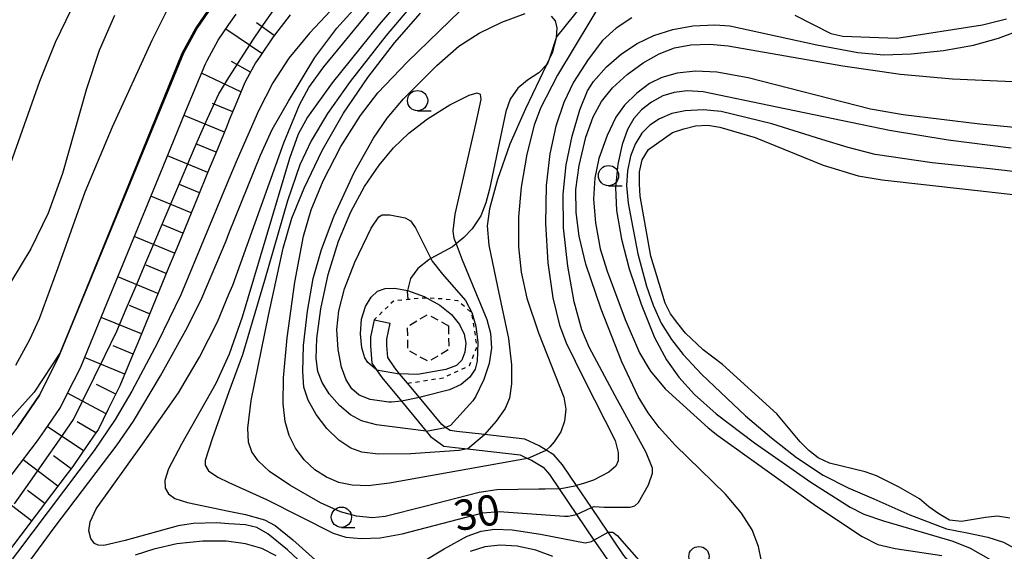
# Model space of a CAD drawing. Extents: x -26001 to -24000, y 94500 to 96000.
# Drawn here: x -25247 to -25125, y 95381 to 95447 of the extents above; entities that cross this region are included whole.
import ezdxf
from ezdxf.enums import TextEntityAlignment as Align

# ---------------------------------------------------------------- set-up
doc = ezdxf.new("R2010")
doc.units = 0
doc.linetypes.add('300300', pattern=[1.5, 1, -0.5])
doc.linetypes.add('630100', pattern=[1, 0.5, -0.5])
for name, color, linetype in [('2101000', 7, 'Continuous'), ('2101001', 7, 'Continuous'), ('2103000', 6, 'Continuous'), ('3003000', 7, '300300'), ('5105000', 4, 'Continuous'), ('6101110', 6, 'Continuous'), ('6101120', 6, 'Continuous'), ('6101990', 6, 'Continuous'), ('6110000', 1, '611000'), ('6301000', 3, '630100'), ('6331000', 3, 'Continuous'), ('7101000', 2, 'Continuous'), ('7101001', 8, 'Continuous'), ('7102000', 6, 'Continuous'), ('7102001', 8, 'Continuous')]:
    doc.layers.add(name, color=color, linetype=linetype)
doc.styles.add('PlotAnnotation', font='MS Gothic.ttf')
doc.linetypes.add('611000', pattern='A,1,[3,dmdr.shx,S=0.2,R=0,X=0,Y=0],1', length=2)

# ---------------------------------------------------------------- blocks, each defined once
blk = doc.blocks.new('633100')
at = {"layer": '6331000'}
blk.add_lwpolyline([(0, -0.5), (0.67, -0.5)], dxfattribs=at)
blk.add_circle((0, 0), 0.5, dxfattribs=at)

msp = doc.modelspace()

# ---------------------------------------------------------------- linework, layer by layer
at = {"layer": '2101000', "flags": 128}
for points in [[(-25246.75, 95396.83), (-25244.05, 95400.74), (-25241.74, 95405.34), (-25241.46, 95406.03), (-25226.26, 95442.95), (-25224.53, 95446.14), (-25221.95, 95449.9)], [(-25259.53, 95373.7), (-25258.87, 95375.02), (-25258.22, 95376.33), (-25256.29, 95379.47), (-25255.09, 95380.93), (-25254.18, 95382.04), (-25251.28, 95385.88), (-25247.3, 95391.14), (-25244.32, 95395.07), (-25243.46, 95396.32), (-25241.47, 95399.2), (-25240.62, 95400.89), (-25239.01, 95404.09), (-25238.09, 95406.33), (-25235.74, 95412.04), (-25233.43, 95417.66), (-25230.96, 95423.66), (-25228.4, 95429.88), (-25225.95, 95435.83), (-25223.55, 95441.66), (-25223.33, 95442.06), (-25221.97, 95444.57), (-25220.63, 95446.52), (-25219.76, 95447.79)], [(-25202.66, 95410.04), (-25203.12, 95407.88), (-25203.13, 95406.81), (-25202.96, 95404.68), (-25202.41, 95403.87)], [(-25197.09, 95400.44), (-25198.56, 95402.2), (-25199.53, 95403.37), (-25200.14, 95404.1), (-25201.01, 95405.37), (-25201.13, 95406.87), (-25201.12, 95407.66), (-25200.7, 95409.63)], [(-25202.41, 95403.87), (-25201.74, 95402.89), (-25199.31, 95399.97)], [(-25199.31, 95399.97), (-25196.24, 95396.28)], [(-25175.82, 95386.84), (-25177.68, 95389.57), (-25179.41, 95392.12), (-25180.46, 95393.36), (-25181.43, 95393.95), (-25182.27, 95394.46), (-25184.07, 95395.29), (-25189.02, 95395.86), (-25192.45, 95396.25), (-25193.3, 95396.35), (-25193.84, 95396.75), (-25194.32, 95397.1), (-25197.09, 95400.44)], [(-25196.24, 95396.28), (-25195.7, 95395.63), (-25194.06, 95394.43), (-25192.68, 95394.26), (-25191.16, 95394.09)], [(-25191.16, 95394.09), (-25184.61, 95393.34), (-25183.71, 95392.92)], [(-25183.71, 95392.92), (-25183.22, 95392.69), (-25181.77, 95391.82), (-25181.01, 95390.91), (-25179.8, 95389.14)], [(-25179.8, 95389.14), (-25177.66, 95385.98), (-25175.5, 95382.8), (-25174.74, 95381.69), (-25173.39, 95379.72), (-25171.64, 95377.7), (-25170.02, 95375.85)], [(-25173.76, 95383.8), (-25175.82, 95386.84)], [(-25168.14, 95376.6), (-25168.54, 95377.28), (-25170.15, 95379.03), (-25171.81, 95380.94), (-25173.09, 95382.82), (-25173.76, 95383.8)]]:
    msp.add_lwpolyline(points, dxfattribs=at)
at = {"layer": '2101001', "flags": 128}
msp.add_lwpolyline([(-25202.66, 95410.04), (-25200.7, 95409.63)], dxfattribs=at)
at = {"layer": '2103000', "flags": 128}
for points in [[(-25177.03, 95448.8), (-25180.14, 95444.98), (-25180.18, 95444.85), (-25181.06, 95442.21), (-25181.23, 95441.69), (-25181.38, 95441.53), (-25182.3, 95440.55), (-25183.72, 95439.62), (-25184.93, 95438.64), (-25185.85, 95437.3), (-25186.42, 95435.75), (-25188.4, 95426.16), (-25188.88, 95424.46), (-25189.5, 95422.87), (-25190.57, 95421.28), (-25191.59, 95420.19), (-25192.55, 95419.42), (-25193.01, 95419.06), (-25195.67, 95417.59), (-25195.93, 95417.45), (-25197.3, 95416.36), (-25198.17, 95415.12), (-25198.57, 95413.67), (-25198.59, 95413.58), (-25198.52, 95412.53)], [(-25150.65, 95447.64), (-25146.22, 95445.38), (-25144.73, 95445.06), (-25138.07, 95444.82), (-25127.48, 95446.48), (-25124.51, 95447.19)]]:
    msp.add_lwpolyline(points, dxfattribs=at)
at = {"layer": '3003000', "flags": 128}
msp.add_lwpolyline([(-25193.49, 95409.28), (-25193.45, 95406.36), (-25195.96, 95404.87), (-25198.5, 95406.29), (-25198.55, 95409.21), (-25196.04, 95410.7), (-25193.49, 95409.28)], close=True, dxfattribs=at)
at = {"layer": '5105000', "flags": 128}
msp.add_lwpolyline([(-25124.1, 95385.54), (-25125.59, 95385.77), (-25127.09, 95385.6), (-25130.05, 95385.11), (-25131.54, 95385.29), (-25132.88, 95386.07), (-25134.11, 95386.94), (-25135.24, 95387.92), (-25137.85, 95389.42), (-25140.57, 95390.77), (-25141.96, 95391.25), (-25146.38, 95392.34), (-25147.77, 95392.97), (-25148.95, 95393.9), (-25150.02, 95394.97), (-25152.9, 95398.42), (-25159.61, 95404.51), (-25162.02, 95406.31), (-25164.18, 95408.4), (-25165.15, 95409.57), (-25166.03, 95410.79), (-25166.7, 95412.1), (-25168.48, 95417.88), (-25169.77, 95425.3), (-25169.89, 95426.8), (-25169.86, 95428.3), (-25169.53, 95429.79), (-25168.75, 95431.07), (-25165.81, 95433.16), (-25164.4, 95433.63), (-25162.94, 95434), (-25161.44, 95434.07), (-25159.95, 95433.83), (-25155.58, 95432.54), (-25147.16, 95429.12), (-25142.84, 95427.83), (-25139.86, 95427.32), (-25102.33, 95423.14)], dxfattribs=at)
at = {"layer": '6101110', "flags": 128}
msp.add_lwpolyline([(-25213.06, 95447.71), (-25214.99, 95445.19), (-25215.16, 95444.97), (-25216.79, 95442.59), (-25217.37, 95441.76), (-25218.39, 95439.86), (-25218.67, 95439.35), (-25219.66, 95436.96), (-25220.63, 95434.59), (-25220.86, 95434.03), (-25222.07, 95431.1), (-25223.27, 95428.17), (-25224.48, 95425.24), (-25225.68, 95422.31), (-25226.89, 95419.38), (-25228.1, 95416.46), (-25229.3, 95413.53), (-25230.51, 95410.6), (-25231.71, 95407.67), (-25232.92, 95404.74), (-25234.11, 95401.86), (-25235.55, 95398.98), (-25236.82, 95396.45), (-25237.01, 95396.18), (-25238.81, 95393.57), (-25239.95, 95391.91), (-25240.65, 95390.99), (-25242.56, 95388.47), (-25244.47, 95385.94), (-25246.38, 95383.42), (-25248.29, 95380.89)], dxfattribs=at)
at = {"layer": '6101120', "flags": 128}
msp.add_lwpolyline([(-25247.3, 95391.14), (-25244.32, 95395.07), (-25243.46, 95396.32), (-25241.47, 95399.2), (-25240.62, 95400.89), (-25239.01, 95404.09), (-25238.09, 95406.33), (-25235.74, 95412.04), (-25233.43, 95417.66), (-25230.96, 95423.66), (-25228.4, 95429.88), (-25225.95, 95435.83), (-25223.55, 95441.66), (-25223.33, 95442.06), (-25221.97, 95444.57), (-25220.63, 95446.52), (-25219.76, 95447.79)], dxfattribs=at)
at = {"layer": '6101990', "flags": 128}
for points in [[(-25216.56, 95442.92), (-25221.03, 95445.93)], [(-25215.03, 95445.14), (-25217.21, 95446.72)], [(-25217.98, 95440.63), (-25220.33, 95441.93)], [(-25219.15, 95438.2), (-25224.03, 95440.5)], [(-25220.17, 95435.71), (-25222.66, 95436.73)], [(-25221.2, 95433.21), (-25226.18, 95435.26)], [(-25222.23, 95430.72), (-25224.72, 95431.75)], [(-25223.25, 95428.23), (-25228.24, 95430.27)], [(-25224.28, 95425.73), (-25226.77, 95426.76)], [(-25225.3, 95423.24), (-25230.29, 95425.29)], [(-25226.33, 95420.74), (-25228.82, 95421.77)], [(-25227.36, 95418.25), (-25232.34, 95420.31)], [(-25228.39, 95415.76), (-25230.88, 95416.79)], [(-25229.41, 95413.27), (-25234.39, 95415.32)], [(-25230.44, 95410.78), (-25232.93, 95411.81)], [(-25231.46, 95408.29), (-25236.44, 95410.33)], [(-25232.48, 95405.8), (-25234.97, 95406.82)], [(-25233.51, 95403.31), (-25238.48, 95405.38)], [(-25234.61, 95400.85), (-25237.03, 95402.03)], [(-25235.82, 95398.44), (-25240.58, 95400.98)], [(-25237.09, 95396.07), (-25239.41, 95397.45)], [(-25238.62, 95393.85), (-25243.1, 95396.84)], [(-25241.78, 95389.49), (-25246.08, 95392.75)], [(-25240.16, 95391.64), (-25242.34, 95393.22)], [(-25245.04, 95385.19), (-25249.34, 95388.44)], [(-25243.41, 95387.34), (-25245.56, 95388.97)]]:
    msp.add_lwpolyline(points, dxfattribs=at)
at = {"layer": '6110000', "flags": 128}
msp.add_lwpolyline([(-25179.23, 95512.32), (-25179.79, 95506.07), (-25179.98, 95504.1), (-25180.28, 95501.17), (-25181.16, 95498.41), (-25182.71, 95495.91), (-25195.75, 95480.95), (-25215.71, 95458.05), (-25220.63, 95451.62), (-25221.95, 95449.9), (-25224.53, 95446.14), (-25226.26, 95442.95), (-25241.46, 95406.03), (-25241.74, 95405.34), (-25244.05, 95400.74), (-25246.75, 95396.83), (-25256.54, 95383.9), (-25258.74, 95381.22), (-25260.84, 95377.79), (-25263.28, 95372.89), (-25264.72, 95370)], dxfattribs=at)
at = {"layer": '6301000', "flags": 128}
msp.add_lwpolyline([(-25198.56, 95402.2), (-25194.15, 95402.87), (-25190.9, 95404.39), (-25189.95, 95406.72), (-25190.58, 95410.85), (-25192.31, 95412.36), (-25194.31, 95412.62), (-25196.14, 95412.71), (-25196.57, 95412.72), (-25198.52, 95412.53), (-25200.3, 95412.35), (-25202.66, 95410.04)], dxfattribs=at)
at = {"layer": '7101000', "flags": 128}
for points in [[(-25194.78, 95452.78), (-25201.19, 95445.15), (-25205.66, 95439.47), (-25208.46, 95435.51), (-25210.47, 95432.14), (-25211.86, 95429.17), (-25213.4, 95424.71), (-25216.22, 95414.9), (-25218.98, 95405.7), (-25220.63, 95401.12), (-25222.72, 95395.33), (-25223.58, 95392.67), (-25223.57, 95392.08), (-25223.17, 95391.39), (-25222, 95390.58), (-25220.63, 95389.95), (-25215.98, 95387.84), (-25207.75, 95383.69), (-25206.2, 95383.19), (-25204.3, 95383.01), (-25201.93, 95383.1), (-25199.21, 95383.6), (-25189.25, 95386.21), (-25187.21, 95386.34), (-25179.15, 95385.79), (-25178.7, 95385.77), (-25177.66, 95385.98)], [(-25175.48, 95386.99), (-25174.25, 95386.91), (-25171.04, 95386.88), (-25170.46, 95387.05), (-25170.01, 95387.47), (-25168.78, 95389.66), (-25168.27, 95391.08), (-25168.25, 95391.71), (-25169.06, 95393.65), (-25172.88, 95400.66), (-25176.09, 95406.65), (-25177, 95408.8), (-25177.97, 95412.24), (-25178.75, 95416.66), (-25179.26, 95421.4), (-25179.32, 95425.55), (-25178.94, 95429.19), (-25178.21, 95432.7), (-25177.26, 95435.95), (-25176.3, 95438.32), (-25175.58, 95439.46), (-25173.96, 95441.27), (-25172.11, 95442.89), (-25170.16, 95444.17), (-25168.08, 95445.14), (-25165.77, 95445.87), (-25163.28, 95446.32), (-25160.54, 95446.47), (-25158.69, 95446.32), (-25147.95, 95444), (-25142.88, 95443.03), (-25139.67, 95442.76), (-25136.29, 95442.87), (-25132.28, 95443.28), (-25128.56, 95443.95), (-25125.48, 95444.8), (-25123.4, 95445.6)], [(-25199.31, 95399.97), (-25200.54, 95399.86), (-25200.86, 95399.88), (-25203.18, 95400.21), (-25204.52, 95400.74), (-25205.43, 95401.51), (-25206.15, 95402.61), (-25206.72, 95404.17), (-25207.12, 95406.38), (-25207.28, 95408.82), (-25207.06, 95411.14), (-25206.34, 95413.85), (-25205.07, 95417.14), (-25203.05, 95421.34), (-25202.1, 95422.75), (-25201.69, 95422.98), (-25200.75, 95423), (-25198.85, 95422.61), (-25198.17, 95422.27), (-25197.58, 95421.41), (-25195.67, 95417.59), (-25195.51, 95417.27), (-25194.24, 95415.69), (-25191.37, 95412.43), (-25190.6, 95410.95), (-25190.1, 95409.23), (-25189.87, 95407.23), (-25189.93, 95404.91), (-25190.19, 95403.92), (-25190.85, 95402.96), (-25191.91, 95402.04), (-25193.36, 95401.37), (-25196.8, 95400.5), (-25197.09, 95400.44)]]:
    msp.add_lwpolyline(points, dxfattribs=at)
at = {"layer": '7101001', "flags": 128}
for points in [[(-25247.16, 95387.31), (-25245.27, 95389.99), (-25243.46, 95392.57), (-25241.6, 95395.22), (-25239.85, 95397.72), (-25238.65, 95400.15), (-25235.95, 95405.67), (-25234.48, 95408.65), (-25233.33, 95411.37), (-25232.11, 95414.23), (-25230.9, 95417.09), (-25229.67, 95420), (-25228.39, 95423.01), (-25227.2, 95425.8), (-25225.83, 95429.02), (-25224.68, 95431.74), (-25224.12, 95433.06), (-25223.28, 95434.89), (-25221.89, 95437.94), (-25220.63, 95439.94), (-25220.18, 95440.66), (-25218.43, 95443.42), (-25217.62, 95444.7), (-25216.64, 95446.09), (-25214.79, 95448.71)], [(-25197.09, 95400.44), (-25199.31, 95399.97)], [(-25177.66, 95385.98), (-25175.82, 95386.84), (-25175.48, 95386.99)]]:
    msp.add_lwpolyline(points, dxfattribs=at)
at = {"layer": '7102000', "flags": 128}
for points in [[(-25189.81, 95467.63), (-25210.66, 95445.43), (-25213.25, 95442.36), (-25215.21, 95439.3), (-25216.99, 95435.84), (-25219.62, 95429.82), (-25220.63, 95427.41), (-25226.58, 95413.12), (-25229.45, 95407.19), (-25232.64, 95401.22), (-25234.69, 95397.73), (-25237.3, 95393.89), (-25248.69, 95378.83)], [(-25245.54, 95379.87), (-25242.25, 95384.34), (-25234.44, 95394.58), (-25232.45, 95397.52), (-25229.09, 95403.11), (-25225.76, 95409.12), (-25223.98, 95412.7), (-25221, 95419.79), (-25220.63, 95420.7), (-25216.74, 95430.35), (-25215.28, 95433.55), (-25213.29, 95437.03), (-25210, 95442.41), (-25207.31, 95446.04), (-25196.96, 95457.51)], [(-25195.2, 95454.51), (-25202.08, 95446.51), (-25207.88, 95439.29), (-25210.92, 95435.07), (-25212.06, 95432.94), (-25213.15, 95429.96), (-25219.01, 95410.35), (-25220.61, 95405.78), (-25222.26, 95402.15), (-25226.51, 95394.69), (-25228.11, 95391.64), (-25228.55, 95390.17), (-25228.52, 95389.22), (-25228.13, 95388.54), (-25227.32, 95387.98), (-25225.76, 95387.45), (-25220.63, 95386.41), (-25218.59, 95386), (-25216.22, 95385.33), (-25214.91, 95384.65), (-25212.75, 95382.85), (-25208.76, 95379.3)], [(-25173.96, 95450.33), (-25180.01, 95440.26), (-25182.12, 95436.17), (-25182.9, 95434.08), (-25183.8, 95430.49), (-25184.5, 95426.4), (-25184.84, 95422.75), (-25184.83, 95419.04), (-25184.5, 95415.91), (-25183.79, 95412.7), (-25182.35, 95408.41), (-25179.24, 95400.48), (-25179, 95398.99), (-25179.16, 95397.51), (-25179.58, 95396.2), (-25180.43, 95394.95), (-25180.94, 95394.35), (-25181.43, 95393.95)], [(-25240.15, 95448.35), (-25242.12, 95444.27), (-25244.06, 95439.46), (-25249.85, 95423.29)], [(-25247, 95404.45), (-25245.24, 95407.61), (-25244.07, 95410.2), (-25241.79, 95416.37), (-25238.41, 95425.83), (-25235.03, 95433.87), (-25230.14, 95444.56), (-25227.87, 95449.1)], [(-25183.71, 95392.92), (-25200.78, 95389.87), (-25203.42, 95389.53), (-25205.38, 95389.61), (-25207.06, 95389.96), (-25208.57, 95390.58), (-25210, 95391.52), (-25211.32, 95392.74), (-25212.4, 95394.16), (-25213.19, 95395.73), (-25213.7, 95397.47), (-25213.93, 95399.65), (-25213.88, 95402.88), (-25213.43, 95407.82), (-25212.47, 95414.68), (-25211.41, 95420.35), (-25210.49, 95423.63), (-25208.99, 95427.19), (-25206.79, 95431.43), (-25204.36, 95435.27), (-25202.21, 95438.08), (-25198.57, 95441.89), (-25192.04, 95448.19)], [(-25234.79, 95447.61), (-25236.7, 95443.31), (-25238.26, 95438.54), (-25241.2, 95428.12), (-25242.99, 95423.21), (-25245.13, 95418.81), (-25247.54, 95414.85)], [(-25205.74, 95374.46), (-25213.4, 95381.64), (-25215.81, 95383.61), (-25217.2, 95384.4), (-25218.59, 95384.71), (-25220.63, 95384.85), (-25222.15, 95384.95), (-25225.04, 95384.87), (-25226.91, 95384.59), (-25233.48, 95382.78), (-25236.09, 95382.16), (-25236.79, 95382.18), (-25237.25, 95382.4), (-25237.73, 95383.03), (-25237.95, 95383.97), (-25237.81, 95385.1), (-25237.05, 95386.7), (-25231.32, 95394.67), (-25226.86, 95401), (-25224.27, 95405.4), (-25222.04, 95409.8), (-25220.63, 95413.2), (-25220.17, 95414.3), (-25213.85, 95431.87), (-25211.92, 95436.6), (-25210.74, 95438.72), (-25208.9, 95441.26), (-25203.32, 95448.02)], [(-25179.8, 95389.14), (-25181.55, 95389.1), (-25182.32, 95389.11), (-25187.52, 95389.02), (-25189.71, 95388.69), (-25196.42, 95386.96), (-25201.32, 95385.74), (-25202.89, 95385.59), (-25204.88, 95385.8), (-25206.85, 95386.33), (-25209.33, 95387.44), (-25213.12, 95389.6), (-25215.62, 95391.29), (-25217.04, 95392.61), (-25217.81, 95393.74), (-25218.21, 95394.93), (-25218.29, 95396.64), (-25217.87, 95400.05), (-25215.76, 95410.56), (-25213.92, 95418.89), (-25212.85, 95422.57), (-25211.35, 95426.3), (-25209.1, 95430.94), (-25206.47, 95435.54), (-25203.47, 95439.97), (-25200.15, 95444.26), (-25196.95, 95447.92)], [(-25191.16, 95394.09), (-25192.19, 95393.9), (-25192.79, 95393.84), (-25198.16, 95393.47), (-25202.19, 95393.45), (-25204.21, 95393.68), (-25205.57, 95394.19), (-25207.06, 95395.17), (-25208.52, 95396.6), (-25209.84, 95398.33), (-25210.83, 95400.11), (-25211.37, 95401.71), (-25211.52, 95403.63), (-25211.4, 95406.87), (-25210.93, 95411.09), (-25210.21, 95415.13), (-25209.2, 95418.73), (-25207.64, 95422.87), (-25205.15, 95428.21), (-25202.75, 95432.46), (-25201.06, 95434.92), (-25199.04, 95437.32), (-25194.95, 95441.45), (-25192.22, 95443.81), (-25189.7, 95445.45), (-25186.9, 95446.8), (-25184.01, 95447.86)], [(-25180.79, 95447.52), (-25180.28, 95446.97), (-25180.09, 95446.11), (-25180.18, 95444.85), (-25180.69, 95442.98), (-25181.06, 95442.21), (-25181.38, 95441.53), (-25183.97, 95436.1), (-25185.9, 95431.73), (-25187.41, 95427.38), (-25188.42, 95423.75), (-25188.71, 95421.64), (-25188.52, 95419.27), (-25187.44, 95414.09), (-25186.05, 95407.73), (-25185.68, 95404.47), (-25185.71, 95402.11), (-25185.95, 95400.37), (-25186.47, 95399.06), (-25187.59, 95397.51), (-25189.02, 95395.86)], [(-25170.83, 95447.32), (-25172.75, 95446.06), (-25174.44, 95444.51), (-25176.24, 95442.2), (-25178.02, 95439.39), (-25179.23, 95436.88), (-25180.21, 95433.94), (-25180.98, 95430.54), (-25181.4, 95426.63), (-25181.48, 95421.91), (-25181.19, 95417.08), (-25180.59, 95412.76), (-25179.76, 95409.37), (-25178.92, 95407.2), (-25176.7, 95402.67), (-25172.9, 95395.14), (-25172.5, 95393.64), (-25172.51, 95392.62), (-25172.81, 95391.94), (-25173.65, 95391.23), (-25175.56, 95390.24), (-25176.66, 95389.84), (-25177.68, 95389.57)], [(-25154.8, 95380.24), (-25155.15, 95382.05), (-25155.94, 95384.08), (-25157.24, 95386.16), (-25159.25, 95388.5), (-25165.46, 95394.56), (-25167.44, 95396.72), (-25168.81, 95398.56), (-25170.02, 95400.55), (-25172.04, 95404.83), (-25174.6, 95411.33), (-25176.5, 95416.92), (-25177.35, 95420.37), (-25177.71, 95423.3), (-25177.73, 95426.12), (-25177.34, 95429.11), (-25176.52, 95432.57), (-25175.62, 95435.11), (-25174.58, 95437.01), (-25173.2, 95438.7), (-25171.41, 95440.32), (-25169.42, 95441.77), (-25167.45, 95442.89), (-25165.55, 95443.62), (-25163.53, 95444.01), (-25161.16, 95444.08), (-25158.89, 95443.85), (-25144.72, 95441.38), (-25137.61, 95440.37), (-25131.18, 95439.79), (-25122.79, 95439.43)], [(-25110.77, 95432.56), (-25127.78, 95434.19), (-25137.27, 95435.33), (-25141.29, 95436.05), (-25156.44, 95439.91), (-25160.3, 95440.61), (-25162.96, 95440.74), (-25165.2, 95440.49), (-25167.1, 95439.96), (-25168.64, 95439.22), (-25170.2, 95438.04), (-25171.73, 95436.53), (-25172.8, 95435.04), (-25173.87, 95432.81), (-25174.9, 95429.97), (-25175.4, 95427.55), (-25175.55, 95424.95), (-25175.33, 95421.99), (-25174.72, 95418.81), (-25173.85, 95416.03), (-25171.64, 95410.07), (-25169.86, 95405.95), (-25168.72, 95404), (-25168.52, 95403.7), (-25166.7, 95401.49), (-25161.39, 95396.68), (-25160.17, 95395.76), (-25158.76, 95394.72), (-25147.97, 95387.03), (-25142.35, 95383.26), (-25140.41, 95382.27), (-25138.25, 95381.79), (-25132.48, 95380.91)], [(-25196.24, 95396.28), (-25202.38, 95397.06), (-25204.23, 95397.57), (-25205.6, 95398.3), (-25206.98, 95399.47), (-25208.24, 95400.9), (-25209.11, 95402.27), (-25209.63, 95403.64), (-25209.87, 95405.27), (-25209.77, 95407.72), (-25209.26, 95411.4), (-25208.35, 95415.63), (-25207.08, 95419.76), (-25205.58, 95423.38), (-25203.88, 95426.49), (-25202.06, 95429.15), (-25200.3, 95431.28), (-25198.41, 95433.08), (-25196.1, 95434.85), (-25193.33, 95436.57), (-25190.95, 95437.79), (-25189.95, 95438.08), (-25189.57, 95437.9), (-25189.51, 95437.26), (-25190.09, 95434.41), (-25192.72, 95423.1), (-25192.95, 95420.99), (-25192.82, 95420.12), (-25192.55, 95419.42), (-25191.79, 95417.45), (-25188.74, 95410.08), (-25188.29, 95408.38), (-25188.18, 95406.52), (-25188.48, 95404.64), (-25189.11, 95402.68), (-25190.17, 95400.51), (-25190.48, 95400.01), (-25193.26, 95397), (-25193.84, 95396.75)], [(-25123.92, 95431.24), (-25131.72, 95432.21), (-25138.96, 95433.42), (-25152.91, 95436.3), (-25161.99, 95438.2), (-25163.97, 95438.3), (-25165.6, 95438.12), (-25166.99, 95437.68), (-25168.4, 95436.92), (-25169.63, 95435.98), (-25170.57, 95434.89), (-25171.35, 95433.54), (-25172.02, 95431.7), (-25172.55, 95429.25), (-25172.82, 95426.38), (-25172.71, 95423.54), (-25172.09, 95419.98), (-25171.16, 95416.31), (-25169.67, 95411.96), (-25168, 95407.86), (-25166.55, 95405.1), (-25165, 95402.93), (-25163.07, 95400.8), (-25160.4, 95398.41), (-25155.66, 95394.83), (-25148.69, 95390), (-25143.84, 95386.89), (-25142.15, 95386.03), (-25139.69, 95385.2), (-25131.14, 95382.68), (-25129, 95381.85), (-25126.52, 95380.44)], [(-25119.01, 95427.83), (-25126.55, 95428.68), (-25133.67, 95429.42), (-25140.75, 95430.45), (-25144.06, 95431.31), (-25147.33, 95432.29), (-25153.52, 95434.22), (-25159.78, 95435.76), (-25162.01, 95435.97), (-25164.24, 95435.86), (-25165.87, 95435.5), (-25167.4, 95434.87), (-25168.59, 95434.08), (-25169.59, 95433.07), (-25170.41, 95431.72), (-25170.97, 95430.23), (-25171.35, 95428.45), (-25171.47, 95426.62), (-25171.28, 95424.42), (-25170.88, 95422.24), (-25170.06, 95418.17), (-25168.99, 95414.17), (-25168.19, 95411.84), (-25167.18, 95409.6), (-25165.92, 95407.61), (-25164.46, 95405.74), (-25162.2, 95403.33), (-25159.82, 95401.04), (-25156.75, 95398.17), (-25153.57, 95395.44), (-25150.44, 95393.02), (-25147.16, 95390.84), (-25144.07, 95389.3), (-25140.89, 95387.94), (-25136.45, 95385.95), (-25131.91, 95384.22), (-25129.36, 95383.71), (-25126.81, 95383.2), (-25124.88, 95382.58), (-25123.13, 95381.64)], [(-25202.41, 95403.87), (-25203.47, 95404.74), (-25203.85, 95405.32), (-25204.19, 95406.56), (-25204.36, 95408.32), (-25204.24, 95410.13), (-25203.76, 95411.67), (-25203.06, 95412.83), (-25202.25, 95413.55), (-25201.34, 95413.9), (-25200.11, 95413.95), (-25198.57, 95413.67), (-25196.49, 95412.9), (-25196.14, 95412.71), (-25194.56, 95411.83), (-25193.13, 95410.7), (-25192.14, 95409.47), (-25191.54, 95408.26), (-25191.35, 95407.16), (-25191.48, 95406.05), (-25191.86, 95405.06), (-25192.52, 95404.4), (-25193.8, 95403.88), (-25197.34, 95403.26), (-25199.53, 95403.37)], [(-25241.46, 95406.03), (-25244.74, 95401.09), (-25248.34, 95397.08)], [(-25199.84, 95378.24), (-25194.03, 95381.74), (-25191.17, 95383.33), (-25189.44, 95383.95), (-25187.79, 95384.19), (-25185.62, 95384.1), (-25182.11, 95383.54), (-25176.59, 95382.47), (-25175.79, 95382.65), (-25175.5, 95382.8)], [(-25173.76, 95383.8), (-25173.18, 95383.79), (-25172.64, 95383.4), (-25167.91, 95378)], [(-25214.78, 95380.87), (-25216.58, 95381.78), (-25218.58, 95382.37), (-25220.63, 95382.64), (-25220.97, 95382.69), (-25223.88, 95382.7), (-25227.07, 95382.36), (-25229.91, 95381.7), (-25232.22, 95380.95)], [(-25180.58, 95380.82), (-25182.69, 95381.59), (-25184.98, 95382.08), (-25187.1, 95382.19), (-25189, 95381.98), (-25190.83, 95381.42)]]:
    msp.add_lwpolyline(points, dxfattribs=at)
at = {"layer": '7102001', "flags": 128}
for points in [[(-25179.06, 95490.04), (-25188.14, 95481.6), (-25197.96, 95471.36), (-25205.26, 95464.01), (-25208.26, 95466.75), (-25215.86, 95458.15), (-25221.19, 95451.22), (-25222.4, 95449.56), (-25224.72, 95446.1), (-25226.48, 95442.92), (-25241.46, 95406.03)], [(-25202.41, 95403.87), (-25199.53, 95403.37)], [(-25196.24, 95396.28), (-25193.84, 95396.75)], [(-25191.16, 95394.09), (-25189.02, 95395.86)], [(-25183.71, 95392.92), (-25181.43, 95393.95)], [(-25179.8, 95389.14), (-25177.68, 95389.57)], [(-25175.5, 95382.8), (-25173.76, 95383.8)]]:
    msp.add_lwpolyline(points, dxfattribs=at)

# ---------------------------------------------------------------- block references
at = {"layer": '6331000', "xscale": 2.5, "yscale": 2.5, "zscale": 2.5}
for p in [(-25197.31, 95437.1), (-25173.7, 95427.84), (-25206.73, 95385.65), (-25162.52, 95380.79)]:
    msp.add_blockref('633100', p, dxfattribs=at)

# ---------------------------------------------------------------- texts
at = {"layer": '7101000', "style": 'PlotAnnotation'}
msp.add_text('30', height=3.75, rotation=10, dxfattribs=at).set_placement((-25189.91, 95385.76), align=Align.MIDDLE)

doc.saveas('drawing.dxf')
